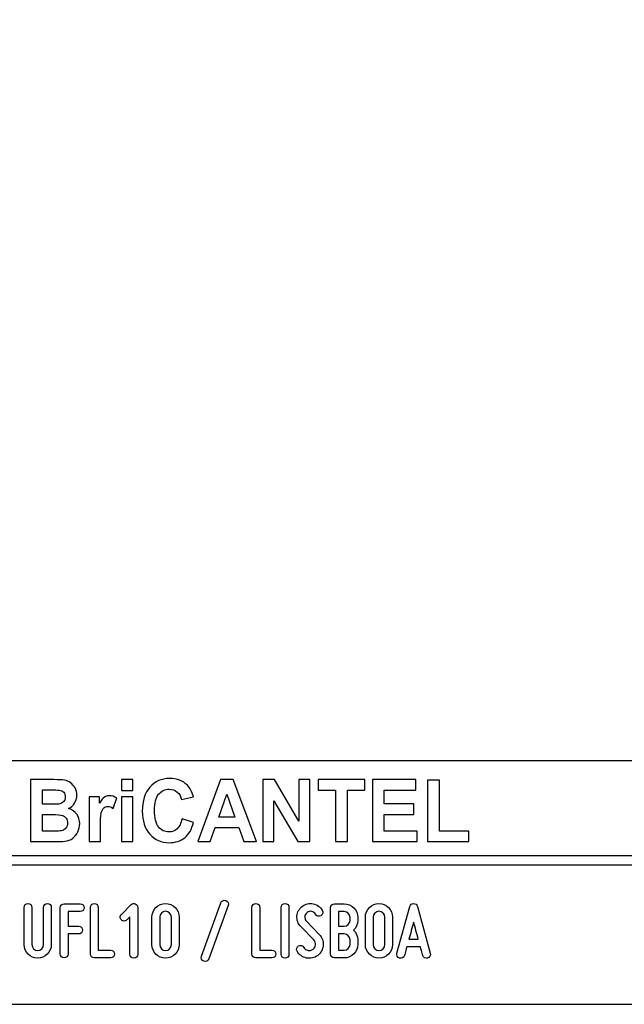
# Model space of a CAD drawing. Units: millimetres. Extents: x -185 to 205, y -143 to 145.
# Drawn here: x 79 to 142, y -143 to -41 of the extents above; entities that cross this region are included whole.
import ezdxf

# ---------------------------------------------------------------- set-up
doc = ezdxf.new("R2010")
doc.units = ezdxf.units.MM
doc.header["$MEASUREMENT"] = 0
doc.layers.add('Camada 1', color=7, linetype='Continuous')

msp = doc.modelspace()

# ---------------------------------------------------------------- linework, layer by layer
at = {"layer": 'Camada 1', "lineweight": 9}
msp.add_open_spline([(205.0091, -130.5631), (205.0091, -130.5631), (205.0091, 143.5453), (205.0091, 143.5453), (205.0091, 143.5453), (205.0091, 143.5453), (-185.0079, 143.5453), (-185.0079, 143.5453)], degree=3, knots=[0, 0, 0, 0, 0.33333333, 0.33333333, 0.33333333, 0.33333333, 1, 1, 1, 1], dxfattribs=at)
at = {"layer": 'Camada 1', "lineweight": 25}
for points in [[(168.0309, -118.0112), (168.0309, -118.0112), (27.9711, -118.0112), (27.9711, -118.0112)], [(168.0309, -127.9384), (168.0309, -127.9384), (27.9711, -127.9384), (27.9711, -127.9384)], [(167.9251, -128.9332), (167.9251, -128.9332), (27.9711, -128.9332), (27.9711, -128.9332)], [(27.9711, -143.4747), (27.9711, -143.4747), (167.9251, -143.4747), (167.9251, -143.4747)], [(27.9711, -143.4747), (27.9711, -143.4747), (167.9251, -143.4747), (167.9251, -143.4747)]]:
    msp.add_open_spline(points, degree=3, dxfattribs=at)
at = {"layer": 'Camada 1', "color": 242}
for points, knots in [([(79.6439, -119.9847), (79.6439, -119.9847), (82.102, -119.9847), (82.102, -119.9847), (82.102, -119.9847), (82.5899, -119.9847), (82.9519, -120.0058), (83.1909, -120.048), (83.1909, -120.048), (83.4313, -120.0918), (83.6444, -120.1808), (83.8333, -120.3151), (83.8333, -120.3151), (84.0222, -120.4508), (84.1796, -120.6304), (84.3055, -120.8552), (84.3055, -120.8552), (84.4315, -121.08), (84.4944, -121.3336), (84.4944, -121.6127), (84.4944, -121.6127), (84.4944, -121.9145), (84.4172, -122.1937), (84.2626, -122.4456), (84.2626, -122.4456), (84.108, -122.6992), (83.8977, -122.8878), (83.6331, -123.0145), (83.6331, -123.0145), (84.0065, -123.1307), (84.2926, -123.3269), (84.4944, -123.6045), (84.4944, -123.6045), (84.6947, -123.8822), (84.7948, -124.2081), (84.7948, -124.5838), (84.7948, -124.5838), (84.7948, -124.8796), (84.7304, -125.1663), (84.6003, -125.4454), (84.6003, -125.4454), (84.4701, -125.7246), (84.2926, -125.9479), (84.0666, -126.1154), (84.0666, -126.1154), (83.842, -126.2814), (83.5643, -126.384), (83.2339, -126.4232), (83.2339, -126.4232), (83.0278, -126.4459), (82.5285, -126.461), (81.7372, -126.467), (81.7372, -126.467), (81.7372, -126.467), (79.6439, -126.467), (79.6439, -126.467), (79.6439, -126.467), (79.6439, -126.467), (79.6439, -119.9847), (79.6439, -119.9847)], [0, 0, 0, 0, 0.0625, 0.0625, 0.0625, 0.0625, 0.125, 0.125, 0.125, 0.125, 0.1875, 0.1875, 0.1875, 0.1875, 0.25, 0.25, 0.25, 0.25, 0.3125, 0.3125, 0.3125, 0.3125, 0.375, 0.375, 0.375, 0.375, 0.4375, 0.4375, 0.4375, 0.4375, 0.5, 0.5, 0.5, 0.5, 0.5625, 0.5625, 0.5625, 0.5625, 0.625, 0.625, 0.625, 0.625, 0.6875, 0.6875, 0.6875, 0.6875, 0.75, 0.75, 0.75, 0.75, 0.8125, 0.8125, 0.8125, 0.8125, 0.875, 0.875, 0.875, 0.875, 1, 1, 1, 1]), ([(89.1761, -121.1344), (89.1761, -121.1344), (89.1761, -119.9847), (89.1761, -119.9847), (89.1761, -119.9847), (89.1761, -119.9847), (90.3522, -119.9847), (90.3522, -119.9847), (90.3522, -119.9847), (90.3522, -119.9847), (90.3522, -121.1344), (90.3522, -121.1344), (90.3522, -121.1344), (90.3522, -121.1344), (89.1761, -121.1344), (89.1761, -121.1344)], [0, 0, 0, 0, 0.2, 0.2, 0.2, 0.2, 0.4, 0.4, 0.4, 0.4, 0.6, 0.6, 0.6, 0.6, 1, 1, 1, 1]), ([(95.5018, -124.0768), (95.5018, -124.0768), (96.7037, -124.4661), (96.7037, -124.4661), (96.7037, -124.4661), (96.5191, -125.1799), (96.2115, -125.7095), (95.7823, -126.0566), (95.7823, -126.0566), (95.353, -126.4021), (94.8093, -126.5756), (94.1497, -126.5756), (94.1497, -126.5756), (93.3326, -126.5756), (92.6615, -126.2814), (92.1351, -125.6929), (92.1351, -125.6929), (91.61, -125.1044), (91.3466, -124.3001), (91.3466, -123.2786), (91.3466, -123.2786), (91.3466, -122.1997), (91.6114, -121.3607), (92.1394, -120.7632), (92.1394, -120.7632), (92.6673, -120.1657), (93.3627, -119.867), (94.224, -119.867), (94.224, -119.867), (94.9767, -119.867), (95.5877, -120.1023), (96.057, -120.5715), (96.057, -120.5715), (96.3374, -120.8492), (96.5463, -121.2475), (96.6865, -121.7681), (96.6865, -121.7681), (96.6865, -121.7681), (95.4588, -122.076), (95.4588, -122.076), (95.4588, -122.076), (95.3859, -121.741), (95.2342, -121.4754), (95.0039, -121.2807), (95.0039, -121.2807), (94.772, -121.0861), (94.4916, -120.9895), (94.1625, -120.9895), (94.1625, -120.9895), (93.7061, -120.9895), (93.3356, -121.1615), (93.0522, -121.5071), (93.0522, -121.5071), (92.7675, -121.8511), (92.6258, -122.4094), (92.6258, -123.182), (92.6258, -123.182), (92.6258, -123.9999), (92.766, -124.5838), (93.045, -124.9309), (93.045, -124.9309), (93.3255, -125.2795), (93.689, -125.453), (94.1368, -125.453), (94.1368, -125.453), (94.4673, -125.453), (94.752, -125.3428), (94.9896, -125.121), (94.9896, -125.121), (95.2271, -124.8992), (95.3988, -124.5521), (95.5018, -124.0768)], [0, 0, 0, 0, 0.05263158, 0.05263158, 0.05263158, 0.05263158, 0.10526316, 0.10526316, 0.10526316, 0.10526316, 0.15789474, 0.15789474, 0.15789474, 0.15789474, 0.21052632, 0.21052632, 0.21052632, 0.21052632, 0.26315789, 0.26315789, 0.26315789, 0.26315789, 0.31578947, 0.31578947, 0.31578947, 0.31578947, 0.36842105, 0.36842105, 0.36842105, 0.36842105, 0.42105263, 0.42105263, 0.42105263, 0.42105263, 0.47368421, 0.47368421, 0.47368421, 0.47368421, 0.52631579, 0.52631579, 0.52631579, 0.52631579, 0.57894737, 0.57894737, 0.57894737, 0.57894737, 0.63157895, 0.63157895, 0.63157895, 0.63157895, 0.68421053, 0.68421053, 0.68421053, 0.68421053, 0.73684211, 0.73684211, 0.73684211, 0.73684211, 0.78947368, 0.78947368, 0.78947368, 0.78947368, 0.84210526, 0.84210526, 0.84210526, 0.84210526, 0.89473684, 0.89473684, 0.89473684, 0.89473684, 1, 1, 1, 1]), ([(103.307, -126.467), (103.307, -126.467), (101.9663, -126.467), (101.9663, -126.467), (101.9663, -126.467), (101.9663, -126.467), (101.4354, -124.9912), (101.4354, -124.9912), (101.4354, -124.9912), (101.4354, -124.9912), (98.9701, -124.9912), (98.9701, -124.9912), (98.9701, -124.9912), (98.9701, -124.9912), (98.4593, -126.467), (98.4593, -126.467), (98.4593, -126.467), (98.4593, -126.467), (97.143, -126.467), (97.143, -126.467), (97.143, -126.467), (97.143, -126.467), (99.5296, -119.9847), (99.5296, -119.9847), (99.5296, -119.9847), (99.5296, -119.9847), (100.8446, -119.9847), (100.8446, -119.9847), (100.8446, -119.9847), (100.8446, -119.9847), (103.307, -126.467), (103.307, -126.467)], [0, 0, 0, 0, 0.11111111, 0.11111111, 0.11111111, 0.11111111, 0.22222222, 0.22222222, 0.22222222, 0.22222222, 0.33333333, 0.33333333, 0.33333333, 0.33333333, 0.44444444, 0.44444444, 0.44444444, 0.44444444, 0.55555556, 0.55555556, 0.55555556, 0.55555556, 0.66666667, 0.66666667, 0.66666667, 0.66666667, 0.77777778, 0.77777778, 0.77777778, 0.77777778, 1, 1, 1, 1]), ([(103.9695, -126.467), (103.9695, -126.467), (103.9695, -119.9847), (103.9695, -119.9847), (103.9695, -119.9847), (103.9695, -119.9847), (105.1743, -119.9847), (105.1743, -119.9847), (105.1743, -119.9847), (105.1743, -119.9847), (107.704, -124.3288), (107.704, -124.3288), (107.704, -124.3288), (107.704, -124.3288), (107.704, -119.9847), (107.704, -119.9847), (107.704, -119.9847), (107.704, -119.9847), (108.8544, -119.9847), (108.8544, -119.9847), (108.8544, -119.9847), (108.8544, -119.9847), (108.8544, -126.467), (108.8544, -126.467), (108.8544, -126.467), (108.8544, -126.467), (107.6109, -126.467), (107.6109, -126.467), (107.6109, -126.467), (107.6109, -126.467), (105.1198, -122.2057), (105.1198, -122.2057), (105.1198, -122.2057), (105.1198, -122.2057), (105.1198, -126.467), (105.1198, -126.467), (105.1198, -126.467), (105.1198, -126.467), (103.9695, -126.467), (103.9695, -126.467)], [0, 0, 0, 0, 0.09090909, 0.09090909, 0.09090909, 0.09090909, 0.18181818, 0.18181818, 0.18181818, 0.18181818, 0.27272727, 0.27272727, 0.27272727, 0.27272727, 0.36363636, 0.36363636, 0.36363636, 0.36363636, 0.45454545, 0.45454545, 0.45454545, 0.45454545, 0.54545455, 0.54545455, 0.54545455, 0.54545455, 0.63636364, 0.63636364, 0.63636364, 0.63636364, 0.72727273, 0.72727273, 0.72727273, 0.72727273, 0.81818182, 0.81818182, 0.81818182, 0.81818182, 1, 1, 1, 1]), ([(111.5516, -126.467), (111.5516, -126.467), (111.5516, -121.08), (111.5516, -121.08), (111.5516, -121.08), (111.5516, -121.08), (109.7316, -121.08), (109.7316, -121.08), (109.7316, -121.08), (109.7316, -121.08), (109.7316, -119.9847), (109.7316, -119.9847), (109.7316, -119.9847), (109.7316, -119.9847), (114.6078, -119.9847), (114.6078, -119.9847), (114.6078, -119.9847), (114.6078, -119.9847), (114.6078, -121.08), (114.6078, -121.08), (114.6078, -121.08), (114.6078, -121.08), (112.7964, -121.08), (112.7964, -121.08), (112.7964, -121.08), (112.7964, -121.08), (112.7964, -126.467), (112.7964, -126.467), (112.7964, -126.467), (112.7964, -126.467), (111.5516, -126.467), (111.5516, -126.467)], [0, 0, 0, 0, 0.11111111, 0.11111111, 0.11111111, 0.11111111, 0.22222222, 0.22222222, 0.22222222, 0.22222222, 0.33333333, 0.33333333, 0.33333333, 0.33333333, 0.44444444, 0.44444444, 0.44444444, 0.44444444, 0.55555556, 0.55555556, 0.55555556, 0.55555556, 0.66666667, 0.66666667, 0.66666667, 0.66666667, 0.77777778, 0.77777778, 0.77777778, 0.77777778, 1, 1, 1, 1]), ([(115.4134, -126.467), (115.4134, -126.467), (115.4134, -119.9847), (115.4134, -119.9847), (115.4134, -119.9847), (115.4134, -119.9847), (119.9634, -119.9847), (119.9634, -119.9847), (119.9634, -119.9847), (119.9634, -119.9847), (119.9634, -121.08), (119.9634, -121.08), (119.9634, -121.08), (119.9634, -121.08), (116.6582, -121.08), (116.6582, -121.08), (116.6582, -121.08), (116.6582, -121.08), (116.6582, -122.5196), (116.6582, -122.5196), (116.6582, -122.5196), (116.6582, -122.5196), (119.7316, -122.5196), (119.7316, -122.5196), (119.7316, -122.5196), (119.7316, -122.5196), (119.7316, -123.6151), (119.7316, -123.6151), (119.7316, -123.6151), (119.7316, -123.6151), (116.6582, -123.6151), (116.6582, -123.6151), (116.6582, -123.6151), (116.6582, -123.6151), (116.6582, -125.3715), (116.6582, -125.3715), (116.6582, -125.3715), (116.6582, -125.3715), (120.0836, -125.3715), (120.0836, -125.3715), (120.0836, -125.3715), (120.0836, -125.3715), (120.0836, -126.467), (120.0836, -126.467), (120.0836, -126.467), (120.0836, -126.467), (115.4134, -126.467), (115.4134, -126.467)], [0, 0, 0, 0, 0.07692308, 0.07692308, 0.07692308, 0.07692308, 0.15384615, 0.15384615, 0.15384615, 0.15384615, 0.23076923, 0.23076923, 0.23076923, 0.23076923, 0.30769231, 0.30769231, 0.30769231, 0.30769231, 0.38461538, 0.38461538, 0.38461538, 0.38461538, 0.46153846, 0.46153846, 0.46153846, 0.46153846, 0.53846154, 0.53846154, 0.53846154, 0.53846154, 0.61538462, 0.61538462, 0.61538462, 0.61538462, 0.69230769, 0.69230769, 0.69230769, 0.69230769, 0.76923077, 0.76923077, 0.76923077, 0.76923077, 0.84615385, 0.84615385, 0.84615385, 0.84615385, 1, 1, 1, 1]), ([(121.1738, -126.467), (121.1738, -126.467), (121.1738, -120.039), (121.1738, -120.039), (121.1738, -120.039), (121.1738, -120.039), (122.4186, -120.039), (122.4186, -120.039), (122.4186, -120.039), (122.4186, -120.039), (122.4186, -125.3715), (122.4186, -125.3715), (122.4186, -125.3715), (122.4186, -125.3715), (125.5007, -125.3715), (125.5007, -125.3715), (125.5007, -125.3715), (125.5007, -125.3715), (125.5007, -126.467), (125.5007, -126.467), (125.5007, -126.467), (125.5007, -126.467), (121.1738, -126.467), (121.1738, -126.467)], [0, 0, 0, 0, 0.14285714, 0.14285714, 0.14285714, 0.14285714, 0.28571429, 0.28571429, 0.28571429, 0.28571429, 0.42857143, 0.42857143, 0.42857143, 0.42857143, 0.57142857, 0.57142857, 0.57142857, 0.57142857, 0.71428571, 0.71428571, 0.71428571, 0.71428571, 1, 1, 1, 1]), ([(80.8887, -121.0619), (80.8887, -121.0619), (80.8887, -122.5558), (80.8887, -122.5558), (80.8887, -122.5558), (80.8887, -122.5558), (81.7014, -122.5558), (81.7014, -122.5558), (81.7014, -122.5558), (82.1836, -122.5558), (82.4841, -122.5483), (82.6014, -122.5332), (82.6014, -122.5332), (82.8131, -122.5075), (82.9806, -122.4306), (83.1022, -122.3023), (83.1022, -122.3023), (83.2238, -122.174), (83.2839, -122.0065), (83.2839, -121.7983), (83.2839, -121.7983), (83.2839, -121.5976), (83.231, -121.4362), (83.1265, -121.3109), (83.1265, -121.3109), (83.0221, -121.1857), (82.8661, -121.1102), (82.6601, -121.0846), (82.6601, -121.0846), (82.537, -121.0695), (82.1836, -121.0619), (81.6013, -121.0619), (81.6013, -121.0619), (81.6013, -121.0619), (80.8887, -121.0619), (80.8887, -121.0619)], [0, 0, 0, 0, 0.1, 0.1, 0.1, 0.1, 0.2, 0.2, 0.2, 0.2, 0.3, 0.3, 0.3, 0.3, 0.4, 0.4, 0.4, 0.4, 0.5, 0.5, 0.5, 0.5, 0.6, 0.6, 0.6, 0.6, 0.7, 0.7, 0.7, 0.7, 0.8, 0.8, 0.8, 0.8, 1, 1, 1, 1]), ([(86.9597, -126.467), (86.9597, -126.467), (85.7835, -126.467), (85.7835, -126.467), (85.7835, -126.467), (85.7835, -126.467), (85.7835, -121.7681), (85.7835, -121.7681), (85.7835, -121.7681), (85.7835, -121.7681), (86.8739, -121.7681), (86.8739, -121.7681), (86.8739, -121.7681), (86.8739, -121.7681), (86.8739, -122.4351), (86.8739, -122.4351), (86.8739, -122.4351), (87.0613, -122.1197), (87.2302, -121.913), (87.3804, -121.8149), (87.3804, -121.8149), (87.5306, -121.7168), (87.7009, -121.6685), (87.8912, -121.6685), (87.8912, -121.6685), (88.1602, -121.6685), (88.4191, -121.747), (88.6681, -121.9024), (88.6681, -121.9024), (88.6681, -121.9024), (88.3033, -122.9859), (88.3033, -122.9859), (88.3033, -122.9859), (88.1044, -122.85), (87.9198, -122.7821), (87.7495, -122.7821), (87.7495, -122.7821), (87.5836, -122.7821), (87.4433, -122.8304), (87.3289, -122.9255), (87.3289, -122.9255), (87.2144, -123.0221), (87.1242, -123.1941), (87.0584, -123.4446), (87.0584, -123.4446), (86.9926, -123.6951), (86.9597, -124.2202), (86.9597, -125.0184), (86.9597, -125.0184), (86.9597, -125.0184), (86.9597, -126.467), (86.9597, -126.467)], [0, 0, 0, 0, 0.07142857, 0.07142857, 0.07142857, 0.07142857, 0.14285714, 0.14285714, 0.14285714, 0.14285714, 0.21428571, 0.21428571, 0.21428571, 0.21428571, 0.28571429, 0.28571429, 0.28571429, 0.28571429, 0.35714286, 0.35714286, 0.35714286, 0.35714286, 0.42857143, 0.42857143, 0.42857143, 0.42857143, 0.5, 0.5, 0.5, 0.5, 0.57142857, 0.57142857, 0.57142857, 0.57142857, 0.64285714, 0.64285714, 0.64285714, 0.64285714, 0.71428571, 0.71428571, 0.71428571, 0.71428571, 0.78571429, 0.78571429, 0.78571429, 0.78571429, 0.85714286, 0.85714286, 0.85714286, 0.85714286, 1, 1, 1, 1]), ([(89.1761, -126.467), (89.1761, -126.467), (89.1761, -121.7681), (89.1761, -121.7681), (89.1761, -121.7681), (89.1761, -121.7681), (90.3522, -121.7681), (90.3522, -121.7681), (90.3522, -121.7681), (90.3522, -121.7681), (90.3522, -126.467), (90.3522, -126.467), (90.3522, -126.467), (90.3522, -126.467), (89.1761, -126.467), (89.1761, -126.467)], [0, 0, 0, 0, 0.2, 0.2, 0.2, 0.2, 0.4, 0.4, 0.4, 0.4, 0.6, 0.6, 0.6, 0.6, 1, 1, 1, 1]), ([(101.0319, -123.8957), (101.0319, -123.8957), (100.1778, -121.4965), (100.1778, -121.4965), (100.1778, -121.4965), (100.1778, -121.4965), (99.3479, -123.8957), (99.3479, -123.8957), (99.3479, -123.8957), (99.3479, -123.8957), (101.0319, -123.8957), (101.0319, -123.8957)], [0, 0, 0, 0, 0.25, 0.25, 0.25, 0.25, 0.5, 0.5, 0.5, 0.5, 1, 1, 1, 1]), ([(80.8887, -123.6332), (80.8887, -123.6332), (80.8887, -125.3715), (80.8887, -125.3715), (80.8887, -125.3715), (80.8887, -125.3715), (82.0391, -125.3715), (82.0391, -125.3715), (82.0391, -125.3715), (82.4855, -125.3715), (82.7703, -125.3579), (82.8904, -125.3323), (82.8904, -125.3323), (83.075, -125.2961), (83.2252, -125.21), (83.3411, -125.0727), (83.3411, -125.0727), (83.4571, -124.9339), (83.5157, -124.7513), (83.5157, -124.5205), (83.5157, -124.5205), (83.5157, -124.3243), (83.4714, -124.1598), (83.3812, -124.024), (83.3812, -124.024), (83.2925, -123.8882), (83.1623, -123.7886), (82.9935, -123.7267), (82.9935, -123.7267), (82.8246, -123.6649), (82.4569, -123.6332), (81.8917, -123.6332), (81.8917, -123.6332), (81.8917, -123.6332), (80.8887, -123.6332), (80.8887, -123.6332)], [0, 0, 0, 0, 0.1, 0.1, 0.1, 0.1, 0.2, 0.2, 0.2, 0.2, 0.3, 0.3, 0.3, 0.3, 0.4, 0.4, 0.4, 0.4, 0.5, 0.5, 0.5, 0.5, 0.6, 0.6, 0.6, 0.6, 0.7, 0.7, 0.7, 0.7, 0.8, 0.8, 0.8, 0.8, 1, 1, 1, 1])]:
    msp.add_open_spline(points, degree=3, knots=knots, dxfattribs=at)
at = {"layer": 'Camada 1', "color": 250}
for points, knots in [([(100.0837, -132.6247), (99.872, -132.5485), (99.6349, -132.6586), (99.5587, -132.8703), (99.5587, -132.8703), (99.5587, -132.8703), (97.5268, -138.4582), (97.5268, -138.4582), (97.5268, -138.4582), (97.4506, -138.6699), (97.5606, -138.8985), (97.7723, -138.9747), (97.7723, -138.9747), (97.984, -139.0509), (98.2126, -138.9408), (98.2888, -138.7292), (98.2888, -138.7292), (98.2888, -138.7292), (100.3207, -133.1412), (100.3207, -133.1412), (100.3207, -133.1412), (100.4139, -132.938), (100.2953, -132.7009), (100.0837, -132.6247)], [0, 0, 0, 0, 0.14285714, 0.14285714, 0.14285714, 0.14285714, 0.28571429, 0.28571429, 0.28571429, 0.28571429, 0.42857143, 0.42857143, 0.42857143, 0.42857143, 0.57142857, 0.57142857, 0.57142857, 0.57142857, 0.71428571, 0.71428571, 0.71428571, 0.71428571, 1, 1, 1, 1]), ([(79.7977, -137.239), (79.7977, -137.239), (79.7977, -133.3444), (79.7977, -133.3444), (79.7977, -133.3444), (79.7977, -133.1158), (79.6199, -132.938), (79.3913, -132.938), (79.3913, -132.938), (79.1627, -132.938), (78.9849, -133.1158), (78.9849, -133.3444), (78.9849, -133.3444), (78.9849, -133.3444), (78.9849, -137.239), (78.9849, -137.239), (78.9849, -137.239), (78.9849, -138.0264), (79.6199, -138.6614), (80.4073, -138.6614), (80.4073, -138.6614), (81.1862, -138.6614), (81.8297, -138.0264), (81.8297, -137.239), (81.8297, -137.239), (81.8297, -137.239), (81.8297, -133.3444), (81.8297, -133.3444), (81.8297, -133.3444), (81.8297, -133.1158), (81.6519, -132.938), (81.4233, -132.938), (81.4233, -132.938), (81.1947, -132.938), (81.0169, -133.1158), (81.0169, -133.3444), (81.0169, -133.3444), (81.0169, -133.3444), (81.0169, -137.239), (81.0169, -137.239), (81.0169, -137.239), (81.0169, -137.5777), (80.7375, -137.8486), (80.4073, -137.8486), (80.4073, -137.8486), (80.0687, -137.8486), (79.7977, -137.5777), (79.7977, -137.239)], [0, 0, 0, 0, 0.07692308, 0.07692308, 0.07692308, 0.07692308, 0.15384615, 0.15384615, 0.15384615, 0.15384615, 0.23076923, 0.23076923, 0.23076923, 0.23076923, 0.30769231, 0.30769231, 0.30769231, 0.30769231, 0.38461538, 0.38461538, 0.38461538, 0.38461538, 0.46153846, 0.46153846, 0.46153846, 0.46153846, 0.53846154, 0.53846154, 0.53846154, 0.53846154, 0.61538462, 0.61538462, 0.61538462, 0.61538462, 0.69230769, 0.69230769, 0.69230769, 0.69230769, 0.76923077, 0.76923077, 0.76923077, 0.76923077, 0.84615385, 0.84615385, 0.84615385, 0.84615385, 1, 1, 1, 1]), ([(83.1675, -138.6276), (83.3961, -138.6276), (83.5739, -138.4498), (83.5739, -138.2212), (83.5739, -138.2212), (83.5739, -138.2212), (83.5739, -136.1215), (83.5739, -136.1215), (83.5739, -136.1215), (83.5739, -136.1215), (84.6914, -136.1215), (84.6914, -136.1215), (84.6914, -136.1215), (84.92, -136.1215), (85.0978, -135.9437), (85.0978, -135.7151), (85.0978, -135.7151), (85.0978, -135.4865), (84.92, -135.3087), (84.6914, -135.3087), (84.6914, -135.3087), (84.6914, -135.3087), (83.5739, -135.3087), (83.5739, -135.3087), (83.5739, -135.3087), (83.5739, -135.3087), (83.5739, -133.7847), (83.5739, -133.7847), (83.5739, -133.7847), (83.5739, -133.7847), (84.8608, -133.7847), (84.8608, -133.7847), (84.8608, -133.7847), (85.0894, -133.7847), (85.2672, -133.6069), (85.2672, -133.3783), (85.2672, -133.3783), (85.2672, -133.1497), (85.0894, -132.9719), (84.8608, -132.9719), (84.8608, -132.9719), (84.8608, -132.9719), (83.1675, -132.9719), (83.1675, -132.9719), (83.1675, -132.9719), (82.9389, -132.9719), (82.7611, -133.1497), (82.7611, -133.3783), (82.7611, -133.3783), (82.7611, -133.3783), (82.7611, -138.2212), (82.7611, -138.2212), (82.7611, -138.2212), (82.7611, -138.4498), (82.9389, -138.6276), (83.1675, -138.6276)], [0, 0, 0, 0, 0.06666667, 0.06666667, 0.06666667, 0.06666667, 0.13333333, 0.13333333, 0.13333333, 0.13333333, 0.2, 0.2, 0.2, 0.2, 0.26666667, 0.26666667, 0.26666667, 0.26666667, 0.33333333, 0.33333333, 0.33333333, 0.33333333, 0.4, 0.4, 0.4, 0.4, 0.46666667, 0.46666667, 0.46666667, 0.46666667, 0.53333333, 0.53333333, 0.53333333, 0.53333333, 0.6, 0.6, 0.6, 0.6, 0.66666667, 0.66666667, 0.66666667, 0.66666667, 0.73333333, 0.73333333, 0.73333333, 0.73333333, 0.8, 0.8, 0.8, 0.8, 0.86666667, 0.86666667, 0.86666667, 0.86666667, 1, 1, 1, 1]), ([(86.334, -138.6276), (86.334, -138.6276), (88.0273, -138.6276), (88.0273, -138.6276), (88.0273, -138.6276), (88.2559, -138.6276), (88.4337, -138.4498), (88.4337, -138.2212), (88.4337, -138.2212), (88.4337, -137.9926), (88.2559, -137.8148), (88.0273, -137.8148), (88.0273, -137.8148), (88.0273, -137.8148), (86.7404, -137.8148), (86.7404, -137.8148), (86.7404, -137.8148), (86.7404, -137.8148), (86.7404, -133.3444), (86.7404, -133.3444), (86.7404, -133.3444), (86.7404, -133.1158), (86.5626, -132.938), (86.334, -132.938), (86.334, -132.938), (86.1054, -132.938), (85.9276, -133.1158), (85.9276, -133.3444), (85.9276, -133.3444), (85.9276, -133.3444), (85.9276, -138.2212), (85.9276, -138.2212), (85.9276, -138.2212), (85.9276, -138.4498), (86.1054, -138.6276), (86.334, -138.6276)], [0, 0, 0, 0, 0.1, 0.1, 0.1, 0.1, 0.2, 0.2, 0.2, 0.2, 0.3, 0.3, 0.3, 0.3, 0.4, 0.4, 0.4, 0.4, 0.5, 0.5, 0.5, 0.5, 0.6, 0.6, 0.6, 0.6, 0.7, 0.7, 0.7, 0.7, 0.8, 0.8, 0.8, 0.8, 1, 1, 1, 1]), ([(89.729, -134.6483), (89.7714, -134.6144), (89.8052, -134.5805), (89.8391, -134.5382), (89.8391, -134.5382), (89.8984, -134.4789), (89.9746, -134.3943), (90.0508, -134.3265), (90.0508, -134.3265), (90.0508, -134.3265), (90.0508, -138.255), (90.0508, -138.255), (90.0508, -138.255), (90.0508, -138.4836), (90.2286, -138.6614), (90.4572, -138.6614), (90.4572, -138.6614), (90.6857, -138.6614), (90.8635, -138.4836), (90.8635, -138.255), (90.8635, -138.255), (90.8635, -138.255), (90.8635, -133.3444), (90.8635, -133.3444), (90.8635, -133.3444), (90.8635, -133.1835), (90.7704, -133.0311), (90.6096, -132.9719), (90.6096, -132.9719), (90.4487, -132.8957), (90.2963, -132.9295), (90.1693, -133.0565), (90.1693, -133.0565), (90.1693, -133.0565), (89.1533, -134.0725), (89.1533, -134.0725), (89.1533, -134.0725), (89.0771, -134.1487), (89.0348, -134.2503), (89.0348, -134.3604), (89.0348, -134.3604), (89.0348, -134.4705), (89.0771, -134.5721), (89.1533, -134.6483), (89.1533, -134.6483), (89.2295, -134.7245), (89.3311, -134.7668), (89.4412, -134.7668), (89.4412, -134.7668), (89.5512, -134.7668), (89.6528, -134.7245), (89.729, -134.6483), (89.729, -134.6483), (89.729, -134.6483), (89.729, -134.6483), (89.729, -134.6483)], [0, 0, 0, 0, 0.06666667, 0.06666667, 0.06666667, 0.06666667, 0.13333333, 0.13333333, 0.13333333, 0.13333333, 0.2, 0.2, 0.2, 0.2, 0.26666667, 0.26666667, 0.26666667, 0.26666667, 0.33333333, 0.33333333, 0.33333333, 0.33333333, 0.4, 0.4, 0.4, 0.4, 0.46666667, 0.46666667, 0.46666667, 0.46666667, 0.53333333, 0.53333333, 0.53333333, 0.53333333, 0.6, 0.6, 0.6, 0.6, 0.66666667, 0.66666667, 0.66666667, 0.66666667, 0.73333333, 0.73333333, 0.73333333, 0.73333333, 0.8, 0.8, 0.8, 0.8, 0.86666667, 0.86666667, 0.86666667, 0.86666667, 1, 1, 1, 1]), ([(93.7761, -138.6614), (94.555, -138.6614), (95.1984, -138.0264), (95.1984, -137.239), (95.1984, -137.239), (95.1984, -137.239), (95.1984, -134.3604), (95.1984, -134.3604), (95.1984, -134.3604), (95.1984, -133.573), (94.555, -132.938), (93.7761, -132.938), (93.7761, -132.938), (92.9887, -132.938), (92.3537, -133.573), (92.3537, -134.3604), (92.3537, -134.3604), (92.3537, -134.3604), (92.3537, -137.239), (92.3537, -137.239), (92.3537, -137.239), (92.3537, -138.0264), (92.9887, -138.6614), (93.7761, -138.6614)], [0, 0, 0, 0, 0.14285714, 0.14285714, 0.14285714, 0.14285714, 0.28571429, 0.28571429, 0.28571429, 0.28571429, 0.42857143, 0.42857143, 0.42857143, 0.42857143, 0.57142857, 0.57142857, 0.57142857, 0.57142857, 0.71428571, 0.71428571, 0.71428571, 0.71428571, 1, 1, 1, 1]), ([(93.7761, -133.7508), (94.1063, -133.7508), (94.3856, -134.0217), (94.3856, -134.3604), (94.3856, -134.3604), (94.3856, -134.3604), (94.3856, -137.239), (94.3856, -137.239), (94.3856, -137.239), (94.3856, -137.5777), (94.1063, -137.8486), (93.7761, -137.8486), (93.7761, -137.8486), (93.4374, -137.8486), (93.1665, -137.5777), (93.1665, -137.239), (93.1665, -137.239), (93.1665, -137.239), (93.1665, -134.3604), (93.1665, -134.3604), (93.1665, -134.3604), (93.1665, -134.0217), (93.4374, -133.7508), (93.7761, -133.7508)], [0, 0, 0, 0, 0.14285714, 0.14285714, 0.14285714, 0.14285714, 0.28571429, 0.28571429, 0.28571429, 0.28571429, 0.42857143, 0.42857143, 0.42857143, 0.42857143, 0.57142857, 0.57142857, 0.57142857, 0.57142857, 0.71428571, 0.71428571, 0.71428571, 0.71428571, 1, 1, 1, 1]), ([(103.2164, -138.6276), (103.2164, -138.6276), (104.9097, -138.6276), (104.9097, -138.6276), (104.9097, -138.6276), (105.1383, -138.6276), (105.3161, -138.4498), (105.3161, -138.2212), (105.3161, -138.2212), (105.3161, -137.9926), (105.1383, -137.8148), (104.9097, -137.8148), (104.9097, -137.8148), (104.9097, -137.8148), (103.6228, -137.8148), (103.6228, -137.8148), (103.6228, -137.8148), (103.6228, -137.8148), (103.6228, -133.3444), (103.6228, -133.3444), (103.6228, -133.3444), (103.6228, -133.1158), (103.445, -132.938), (103.2164, -132.938), (103.2164, -132.938), (102.9878, -132.938), (102.81, -133.1158), (102.81, -133.3444), (102.81, -133.3444), (102.81, -133.3444), (102.81, -138.2212), (102.81, -138.2212), (102.81, -138.2212), (102.81, -138.4498), (102.9878, -138.6276), (103.2164, -138.6276)], [0, 0, 0, 0, 0.1, 0.1, 0.1, 0.1, 0.2, 0.2, 0.2, 0.2, 0.3, 0.3, 0.3, 0.3, 0.4, 0.4, 0.4, 0.4, 0.5, 0.5, 0.5, 0.5, 0.6, 0.6, 0.6, 0.6, 0.7, 0.7, 0.7, 0.7, 0.8, 0.8, 0.8, 0.8, 1, 1, 1, 1]), ([(106.2813, -138.6614), (106.5099, -138.6614), (106.6877, -138.4836), (106.6877, -138.255), (106.6877, -138.255), (106.6877, -138.255), (106.6877, -133.3444), (106.6877, -133.3444), (106.6877, -133.3444), (106.6877, -133.1158), (106.5099, -132.938), (106.2813, -132.938), (106.2813, -132.938), (106.0527, -132.938), (105.8749, -133.1158), (105.8749, -133.3444), (105.8749, -133.3444), (105.8749, -133.3444), (105.8749, -138.255), (105.8749, -138.255), (105.8749, -138.255), (105.8749, -138.4836), (106.0527, -138.6614), (106.2813, -138.6614)], [0, 0, 0, 0, 0.14285714, 0.14285714, 0.14285714, 0.14285714, 0.28571429, 0.28571429, 0.28571429, 0.28571429, 0.42857143, 0.42857143, 0.42857143, 0.42857143, 0.57142857, 0.57142857, 0.57142857, 0.57142857, 0.71428571, 0.71428571, 0.71428571, 0.71428571, 1, 1, 1, 1]), ([(109.2023, -137.7132), (109.0499, -137.8317), (108.8721, -137.874), (108.6774, -137.8402), (108.6774, -137.8402), (108.4826, -137.7978), (108.3387, -137.6878), (108.2456, -137.5269), (108.2456, -137.5269), (108.1186, -137.3322), (107.8815, -137.2644), (107.6868, -137.3745), (107.6868, -137.3745), (107.492, -137.4846), (107.4158, -137.7386), (107.5428, -137.9333), (107.5428, -137.9333), (107.746, -138.2974), (108.1016, -138.5429), (108.5165, -138.636), (108.5165, -138.636), (108.9314, -138.7122), (109.3547, -138.6276), (109.6933, -138.3651), (109.6933, -138.3651), (110.0235, -138.1026), (110.2352, -137.7386), (110.2691, -137.3068), (110.2691, -137.3068), (110.3029, -136.8919), (110.1505, -136.477), (109.8542, -136.1723), (109.8542, -136.1723), (109.8542, -136.1723), (108.508, -134.7837), (108.508, -134.7837), (108.508, -134.7837), (108.381, -134.6567), (108.3218, -134.4959), (108.3387, -134.3181), (108.3387, -134.3181), (108.3472, -134.1318), (108.4318, -133.9879), (108.5758, -133.8778), (108.5758, -133.8778), (108.7197, -133.7677), (108.889, -133.7254), (109.0668, -133.7593), (109.0668, -133.7593), (109.2446, -133.8016), (109.3801, -133.9032), (109.4732, -134.0556), (109.4732, -134.0556), (109.5833, -134.2503), (109.8288, -134.3181), (110.0235, -134.208), (110.0235, -134.208), (110.2183, -134.081), (110.286, -133.8439), (110.1759, -133.6492), (110.1759, -133.6492), (109.9727, -133.2851), (109.6256, -133.0565), (109.2277, -132.9634), (109.2277, -132.9634), (108.8298, -132.8872), (108.4149, -132.9803), (108.0847, -133.2259), (108.0847, -133.2259), (107.7545, -133.4714), (107.5598, -133.8439), (107.5259, -134.2503), (107.5259, -134.2503), (107.492, -134.6567), (107.6275, -135.0547), (107.9238, -135.351), (107.9238, -135.351), (107.9238, -135.351), (109.2785, -136.7395), (109.2785, -136.7395), (109.2785, -136.7395), (109.4139, -136.8834), (109.4732, -137.0528), (109.4563, -137.2475), (109.4563, -137.2475), (109.4309, -137.4422), (109.3632, -137.6031), (109.2023, -137.7132)], [0, 0, 0, 0, 0.04347826, 0.04347826, 0.04347826, 0.04347826, 0.08695652, 0.08695652, 0.08695652, 0.08695652, 0.13043478, 0.13043478, 0.13043478, 0.13043478, 0.17391304, 0.17391304, 0.17391304, 0.17391304, 0.2173913, 0.2173913, 0.2173913, 0.2173913, 0.26086957, 0.26086957, 0.26086957, 0.26086957, 0.30434783, 0.30434783, 0.30434783, 0.30434783, 0.34782609, 0.34782609, 0.34782609, 0.34782609, 0.39130435, 0.39130435, 0.39130435, 0.39130435, 0.43478261, 0.43478261, 0.43478261, 0.43478261, 0.47826087, 0.47826087, 0.47826087, 0.47826087, 0.52173913, 0.52173913, 0.52173913, 0.52173913, 0.56521739, 0.56521739, 0.56521739, 0.56521739, 0.60869565, 0.60869565, 0.60869565, 0.60869565, 0.65217391, 0.65217391, 0.65217391, 0.65217391, 0.69565217, 0.69565217, 0.69565217, 0.69565217, 0.73913043, 0.73913043, 0.73913043, 0.73913043, 0.7826087, 0.7826087, 0.7826087, 0.7826087, 0.82608696, 0.82608696, 0.82608696, 0.82608696, 0.86956522, 0.86956522, 0.86956522, 0.86956522, 0.91304348, 0.91304348, 0.91304348, 0.91304348, 1, 1, 1, 1]), ([(113.8843, -134.6991), (113.8843, -134.6991), (113.8843, -134.3943), (113.8843, -134.3943), (113.8843, -134.3943), (113.8843, -133.6069), (113.2409, -132.9719), (112.462, -132.9719), (112.462, -132.9719), (112.462, -132.9719), (111.446, -132.9719), (111.446, -132.9719), (111.446, -132.9719), (111.2174, -132.9719), (111.0396, -133.1497), (111.0396, -133.3783), (111.0396, -133.3783), (111.0396, -133.3783), (111.0396, -138.2212), (111.0396, -138.2212), (111.0396, -138.2212), (111.0396, -138.4498), (111.2174, -138.6276), (111.446, -138.6276), (111.446, -138.6276), (111.446, -138.6276), (112.462, -138.6276), (112.462, -138.6276), (112.462, -138.6276), (113.2409, -138.6276), (113.8843, -137.9926), (113.8843, -137.2052), (113.8843, -137.2052), (113.8843, -137.2052), (113.8843, -136.731), (113.8843, -136.731), (113.8843, -136.731), (113.8843, -136.3331), (113.715, -135.9775), (113.4525, -135.7151), (113.4525, -135.7151), (113.715, -135.4526), (113.8843, -135.097), (113.8843, -134.6991)], [0, 0, 0, 0, 0.08333333, 0.08333333, 0.08333333, 0.08333333, 0.16666667, 0.16666667, 0.16666667, 0.16666667, 0.25, 0.25, 0.25, 0.25, 0.33333333, 0.33333333, 0.33333333, 0.33333333, 0.41666667, 0.41666667, 0.41666667, 0.41666667, 0.5, 0.5, 0.5, 0.5, 0.58333333, 0.58333333, 0.58333333, 0.58333333, 0.66666667, 0.66666667, 0.66666667, 0.66666667, 0.75, 0.75, 0.75, 0.75, 0.83333333, 0.83333333, 0.83333333, 0.83333333, 1, 1, 1, 1]), ([(112.462, -135.3087), (112.462, -135.3087), (111.8524, -135.3087), (111.8524, -135.3087), (111.8524, -135.3087), (111.8524, -135.3087), (111.8524, -133.7847), (111.8524, -133.7847), (111.8524, -133.7847), (111.8524, -133.7847), (112.462, -133.7847), (112.462, -133.7847), (112.462, -133.7847), (112.8006, -133.7847), (113.0715, -134.0556), (113.0715, -134.3943), (113.0715, -134.3943), (113.0715, -134.3943), (113.0715, -134.6991), (113.0715, -134.6991), (113.0715, -134.6991), (113.0715, -135.0377), (112.8006, -135.3087), (112.462, -135.3087)], [0, 0, 0, 0, 0.14285714, 0.14285714, 0.14285714, 0.14285714, 0.28571429, 0.28571429, 0.28571429, 0.28571429, 0.42857143, 0.42857143, 0.42857143, 0.42857143, 0.57142857, 0.57142857, 0.57142857, 0.57142857, 0.71428571, 0.71428571, 0.71428571, 0.71428571, 1, 1, 1, 1]), ([(116.1026, -138.6614), (116.8899, -138.6614), (117.5249, -138.0264), (117.5249, -137.239), (117.5249, -137.239), (117.5249, -137.239), (117.5249, -134.3604), (117.5249, -134.3604), (117.5249, -134.3604), (117.5249, -133.573), (116.8899, -132.938), (116.1026, -132.938), (116.1026, -132.938), (115.3152, -132.938), (114.6802, -133.573), (114.6802, -134.3604), (114.6802, -134.3604), (114.6802, -134.3604), (114.6802, -137.239), (114.6802, -137.239), (114.6802, -137.239), (114.6802, -138.0264), (115.3152, -138.6614), (116.1026, -138.6614)], [0, 0, 0, 0, 0.14285714, 0.14285714, 0.14285714, 0.14285714, 0.28571429, 0.28571429, 0.28571429, 0.28571429, 0.42857143, 0.42857143, 0.42857143, 0.42857143, 0.57142857, 0.57142857, 0.57142857, 0.57142857, 0.71428571, 0.71428571, 0.71428571, 0.71428571, 1, 1, 1, 1]), ([(116.1026, -133.7508), (116.4412, -133.7508), (116.7121, -134.0217), (116.7121, -134.3604), (116.7121, -134.3604), (116.7121, -134.3604), (116.7121, -137.239), (116.7121, -137.239), (116.7121, -137.239), (116.7121, -137.5777), (116.4412, -137.8486), (116.1026, -137.8486), (116.1026, -137.8486), (115.7639, -137.8486), (115.493, -137.5777), (115.493, -137.239), (115.493, -137.239), (115.493, -137.239), (115.493, -134.3604), (115.493, -134.3604), (115.493, -134.3604), (115.493, -134.0217), (115.7639, -133.7508), (116.1026, -133.7508)], [0, 0, 0, 0, 0.14285714, 0.14285714, 0.14285714, 0.14285714, 0.28571429, 0.28571429, 0.28571429, 0.28571429, 0.42857143, 0.42857143, 0.42857143, 0.42857143, 0.57142857, 0.57142857, 0.57142857, 0.57142857, 0.71428571, 0.71428571, 0.71428571, 0.71428571, 1, 1, 1, 1]), ([(121.4704, -138.145), (121.4704, -138.145), (120.1157, -133.2343), (120.1157, -133.2343), (120.1157, -133.2343), (120.0734, -133.0565), (119.921, -132.938), (119.7263, -132.938), (119.7263, -132.938), (119.5316, -132.938), (119.3792, -133.0565), (119.3368, -133.2343), (119.3368, -133.2343), (119.3368, -133.2343), (117.9822, -138.145), (117.9822, -138.145), (117.9822, -138.145), (117.9229, -138.3736), (118.0499, -138.5852), (118.2616, -138.6445), (118.2616, -138.6445), (118.4902, -138.7038), (118.7018, -138.5768), (118.7611, -138.3651), (118.7611, -138.3651), (118.7865, -138.2974), (118.8034, -138.2127), (118.8288, -138.1196), (118.8288, -138.1196), (118.8712, -137.9587), (118.9304, -137.7386), (119.0066, -137.4761), (119.0066, -137.4761), (119.0066, -137.4761), (120.4459, -137.4761), (120.4459, -137.4761), (120.4459, -137.4761), (120.5137, -137.7386), (120.5814, -137.9587), (120.6237, -138.1196), (120.6237, -138.1196), (120.6491, -138.2127), (120.6661, -138.2974), (120.6915, -138.3651), (120.6915, -138.3651), (120.7507, -138.5768), (120.9624, -138.7038), (121.191, -138.6445), (121.191, -138.6445), (121.4027, -138.5852), (121.5297, -138.3736), (121.4704, -138.145)], [0, 0, 0, 0, 0.07142857, 0.07142857, 0.07142857, 0.07142857, 0.14285714, 0.14285714, 0.14285714, 0.14285714, 0.21428571, 0.21428571, 0.21428571, 0.21428571, 0.28571429, 0.28571429, 0.28571429, 0.28571429, 0.35714286, 0.35714286, 0.35714286, 0.35714286, 0.42857143, 0.42857143, 0.42857143, 0.42857143, 0.5, 0.5, 0.5, 0.5, 0.57142857, 0.57142857, 0.57142857, 0.57142857, 0.64285714, 0.64285714, 0.64285714, 0.64285714, 0.71428571, 0.71428571, 0.71428571, 0.71428571, 0.78571429, 0.78571429, 0.78571429, 0.78571429, 0.85714286, 0.85714286, 0.85714286, 0.85714286, 1, 1, 1, 1]), ([(120.2173, -136.6633), (120.2173, -136.6633), (119.2352, -136.6633), (119.2352, -136.6633), (119.2352, -136.6633), (119.3961, -136.0791), (119.5654, -135.4272), (119.7263, -134.8769), (119.7263, -134.8769), (119.8872, -135.4272), (120.0565, -136.0791), (120.2173, -136.6633)], [0, 0, 0, 0, 0.25, 0.25, 0.25, 0.25, 0.5, 0.5, 0.5, 0.5, 1, 1, 1, 1]), ([(113.0715, -136.731), (113.0715, -136.731), (113.0715, -137.2052), (113.0715, -137.2052), (113.0715, -137.2052), (113.0715, -137.5438), (112.8006, -137.8148), (112.462, -137.8148), (112.462, -137.8148), (112.462, -137.8148), (111.8524, -137.8148), (111.8524, -137.8148), (111.8524, -137.8148), (111.8524, -137.8148), (111.8524, -136.1215), (111.8524, -136.1215), (111.8524, -136.1215), (111.8524, -136.1215), (112.462, -136.1215), (112.462, -136.1215), (112.462, -136.1215), (112.8006, -136.1215), (113.0715, -136.3924), (113.0715, -136.731)], [0, 0, 0, 0, 0.14285714, 0.14285714, 0.14285714, 0.14285714, 0.28571429, 0.28571429, 0.28571429, 0.28571429, 0.42857143, 0.42857143, 0.42857143, 0.42857143, 0.57142857, 0.57142857, 0.57142857, 0.57142857, 0.71428571, 0.71428571, 0.71428571, 0.71428571, 1, 1, 1, 1])]:
    msp.add_open_spline(points, degree=3, knots=knots, dxfattribs=at)
at = {"layer": 'Camada 1', "lineweight": 9}
for points in [[(27.8441, -143.4536), (27.8441, -143.4536), (167.9886, -143.4536), (167.9886, -143.4536)], [(27.8652, -143.4536), (27.8652, -143.4536), (115.0084, -143.4747), (115.0084, -143.4747)]]:
    msp.add_open_spline(points, degree=3, dxfattribs=at)

doc.saveas('drawing.dxf')
